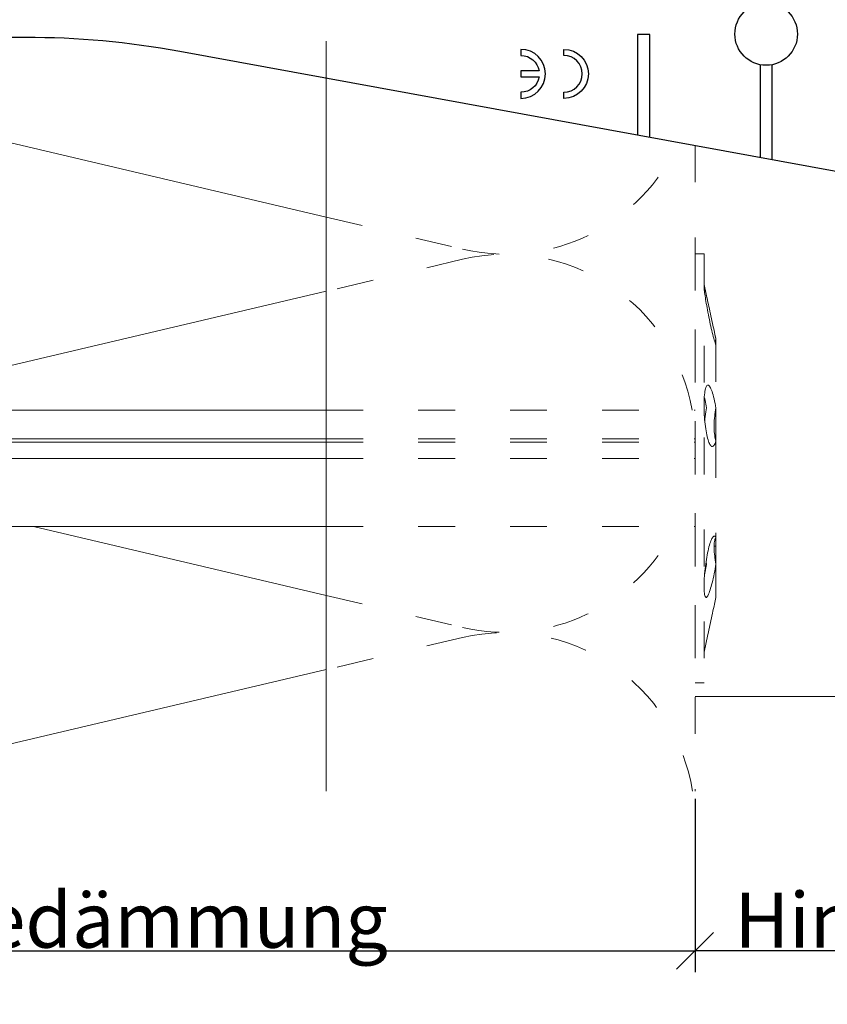
# Model space of a CAD drawing. Units: millimetres. Extents: x -1685 to 10891, y 4 to 6486.
# Drawn here: x 7339 to 7405, y 128 to 208 of the extents above; entities that cross this region are included whole.
import ezdxf

# ---------------------------------------------------------------- set-up
doc = ezdxf.new("R2010")
doc.units = ezdxf.units.MM
doc.linetypes.add('ACAD_ISO03W100', pattern=[30, 12, -18])
doc.layers.get('Defpoints').update_dxf_attribs({"lineweight": 5})
for name, color, linetype, lineweight in [('Bemassung', 3, 'Continuous', 5), ('Dämmstoffhalter', 20, 'Continuous', 5), ('Dämmung', 30, 'Continuous', 5), ('Legende', 251, 'Continuous', 5), ('Profil-T', 1, 'Continuous', 13)]:
    doc.layers.add(name, color=color, linetype=linetype, lineweight=lineweight)
doc.layers.add('Spidi-max', color=6, linetype='Continuous')
doc.layers.add('Text_DE', color=7, linetype='Continuous')
doc.styles.get("Standard").update_dxf_attribs({"font": 'arial.ttf'})
doc.styles.add('Text-H1.9', font='arial.ttf', dxfattribs={"height": 1.9})
doc.styles.add('Text-H3', font='arial.ttf', dxfattribs={"height": 3})
doc.dimstyles.new('ISO-25', dxfattribs={"dimtxt": 2.5, "dimasz": 3, "dimexe": 1.75, "dimexo": 0.625, "dimtad": 1, "dimtxsty": 'Standard', "dimblk": 'OBLIQUE', "dimcen": 2.5, "dimadec": 0, "dimazin": 0, "dimtfac": 1, "dimtmove": 0, "dimatfit": 3, "dimfxl": 1, "dimarcsym": 0})

# ---------------------------------------------------------------- blocks, each defined once
blk = doc.blocks.new('_Oblique')
at = {"color": 0, "linetype": 'ByBlock', "lineweight": -2}
blk.add_line((-0.5, -0.5), (0.5, 0.5), dxfattribs=at)
blk = doc.blocks.new('*D144')
at = {"layer": 'Bemassung', "color": 0, "lineweight": -2, "transparency": 16777216}
for p, q in [((7393.782, 144.691), (7393.782, 130.542)), ((7439.306, 144.691), (7439.306, 130.542)), ((7439.306, 132.292), (7393.782, 132.292))]:
    blk.add_line(p, q, dxfattribs=at)
at = {"layer": 'Defpoints', "color": 0, "transparency": 16777216}
for p in [(7393.782, 145.316), (7439.306, 145.316, 0), (7393.782, 132.292)]:
    blk.add_point(p, dxfattribs=at)
at = {"layer": 'Bemassung', "color": 0, "lineweight": -2, "transparency": 16777216, "xscale": 3, "yscale": 3, "zscale": 3, "rotation": 180}
blk.add_blockref('_Oblique', (7393.782, 132.292), dxfattribs=at)
at = {"layer": 'Bemassung', "color": 0, "lineweight": -2, "transparency": 16777216, "xscale": 3, "yscale": 3, "zscale": 3}
blk.add_blockref('_Oblique', (7439.306, 132.292), dxfattribs=at)
blk = doc.blocks.new('*D145')
at = {"layer": 'Bemassung', "color": 0, "lineweight": -2, "transparency": 16777216}
for p, q in [((7293.782, 144.691), (7293.782, 130.542)), ((7393.782, 144.691), (7393.782, 130.542)), ((7293.782, 132.292), (7393.782, 132.292))]:
    blk.add_line(p, q, dxfattribs=at)
at = {"layer": 'Defpoints', "color": 0, "transparency": 16777216}
for p in [(7293.782, 145.316), (7393.782, 145.316), (7393.782, 132.292)]:
    blk.add_point(p, dxfattribs=at)
at = {"layer": 'Bemassung', "color": 0, "lineweight": -2, "transparency": 16777216, "xscale": 3, "yscale": 3, "zscale": 3, "rotation": 180}
blk.add_blockref('_Oblique', (7293.782, 132.292), dxfattribs=at)
at = {"layer": 'Bemassung', "color": 0, "lineweight": -2, "transparency": 16777216, "xscale": 3, "yscale": 3, "zscale": 3}
blk.add_blockref('_Oblique', (7393.782, 132.292), dxfattribs=at)
blk = doc.blocks.new('*D146')
at = {"layer": 'Bemassung', "color": 0, "lineweight": -2, "transparency": 16777216}
for p, q in [((7293.782, 131.667), (7293.782, 117.518)), ((7439.306, 131.667), (7439.306, 117.518)), ((7293.782, 119.268), (7439.306, 119.268))]:
    blk.add_line(p, q, dxfattribs=at)
at = {"layer": 'Defpoints', "color": 0, "transparency": 16777216}
for p in [(7293.782, 132.292), (7439.306, 132.292), (7439.306, 119.268)]:
    blk.add_point(p, dxfattribs=at)
at = {"layer": 'Bemassung', "color": 0, "lineweight": -2, "transparency": 16777216, "xscale": 3, "yscale": 3, "zscale": 3, "rotation": 180}
blk.add_blockref('_Oblique', (7293.782, 119.268), dxfattribs=at)
at = {"layer": 'Bemassung', "color": 0, "lineweight": -2, "transparency": 16777216, "xscale": 3, "yscale": 3, "zscale": 3}
blk.add_blockref('_Oblique', (7439.306, 119.268), dxfattribs=at)
blk = doc.blocks.new('A$C39E34F3C')
at = {"layer": 'Profil-T', "linetype": 'ACAD_ISO03W100', "ltscale": 0.25}
blk.add_lwpolyline([(-46.1, -47.327), (-46.1, 47.327)], dxfattribs=at)
at = {"layer": 'Profil-T'}
blk.add_lwpolyline([(-46.1, -105.5), (-46.1, -47.327)], dxfattribs=at)
blk = doc.blocks.new('A$C35DD05BE')
at = {"layer": 'Spidi-max'}
for p, q in [((-46.25, -99.3), (-53.807, -99.3)), ((-53.99, -100.3), (-46.25, -100.3))]:
    blk.add_line(p, q, dxfattribs=at)
for points in [[(-44, -2), (-44, -39.367, -0.045289), (-45.144, -51.971), (-54.967, -105.64, 0.426575), (-53.277, -107.981), (-38.845, -110), (38.845, -110), (53.277, -107.981, 0.426575), (54.967, -105.64), (45.144, -51.971, -0.045289), (44, -39.367), (44, -2)], [(-49, -79.8, 1), (-45, -79.8), (-45.5, -79.8, -0.365977), (-46.75, -81.279), (-46.75, -79.8), (-47.25, -79.8), (-47.25, -81.279, -0.365977), (-48.5, -79.8), (-49, -79.8)]]:
    blk.add_lwpolyline(points, format="xyb", dxfattribs=at)
blk.add_lwpolyline([(-48.5, -83.3, 1), (-45.5, -83.3), (-45, -83.3, -1), (-49, -83.3)], format="xyb", close=True, dxfattribs=at)
blk.add_lwpolyline([(-52.16, -90.3), (-43.8, -90.3), (-43.8, -89.3), (-51.977, -89.3)], dxfattribs=at)
blk.add_circle((-43.75, -99.8), 2.55, dxfattribs=at)
blk = doc.blocks.new('A$Ccb37feec')
at = {"layer": 'Dämmstoffhalter', "linetype": 'ACAD_ISO03W100', "ltscale": 0.25}
for p, q in [((0, 17.5), (0, -17.5)), ((0, 17.5), (0.732927, 17.5)), ((0.732927, 17.5), (0.732927, -17.5)), ((0.732927, 15), (1.048077, 13.548351)), ((0.732927, 14.772117), (0.733114, 14.783506)), ((0.732927, 14.772117), (0.734226, 14.732258)), ((0.733114, 14.783506), (0.733677, 14.792923)), ((0.733677, 14.792923), (0.73462, 14.800326)), ((0.734226, 14.732258), (0.738174, 14.677702)), ((0.73462, 14.800326), (0.735948, 14.805678)), ((0.735948, 14.805678), (0.737665, 14.80894)), ((0.737665, 14.80894), (0.739774, 14.810073)), ((0.738174, 14.677702), (0.744847, 14.608426)), ((0.739774, 14.810073), (0.747675, 14.801839)), ((0.744847, 14.608426), (0.754288, 14.524609)), ((0.747675, 14.801839), (0.758621, 14.776735)), ((0.754288, 14.524609), (0.766455, 14.426935)), ((0.758621, 14.776735), (0.772549, 14.734914)), ((0.772549, 14.734914), (0.789395, 14.676583)), ((0.789395, 14.676583), (0.809028, 14.602412)), ((0.809028, 14.602412), (0.831254, 14.513405)), ((0.831254, 14.513405), (0.855859, 14.410706)), ((0.766455, 14.426935), (0.781291, 14.316171)), ((0.781291, 14.316171), (0.798721, 14.193168)), ((0.798721, 14.193168), (0.818592, 14.059218)), ((0.818592, 14.059218), (0.840735, 13.915699)), ((0.840735, 13.915699), (0.864932, 13.764214)), ((0.855859, 14.410706), (0.882528, 14.296036)), ((0.864932, 13.764214), (0.89089, 13.606672)), ((0.882528, 14.296036), (0.910955, 14.171101)), ((0.910955, 14.171101), (0.941684, 14.033799)), ((0.941684, 14.033799), (0.974849, 13.88378)), ((0.974849, 13.88378), (1.010249, 13.722174)), ((1.010249, 13.722174), (1.047638, 13.55037)), ((0.89089, 13.606672), (0.918469, 13.444075)), ((0.918469, 13.444075), (0.948272, 13.273171)), ((0.948272, 13.273171), (0.980245, 13.094701)), ((0.980245, 13.094701), (1.014215, 12.910132)), ((1.014215, 12.910132), (1.04996, 12.721058)), ((1.047638, 13.55037), (1.086269, 13.372108)), ((1.086269, 13.372108), (1.126276, 13.187049)), ((1.126276, 13.187049), (1.167361, 12.996817)), ((1.167361, 12.996817), (1.209159, 12.803302)), ((1.04996, 12.721058), (1.087223, 12.529149)), ((1.087223, 12.529149), (1.125757, 12.33602)), ((1.125757, 12.33602), (1.165294, 12.143192)), ((1.165294, 12.143192), (1.205511, 11.952362)), ((1.209159, 12.803302), (1.251299, 12.608423)), ((1.251299, 12.608423), (1.293363, 12.414204)), ((1.293363, 12.414204), (1.334932, 12.222637)), ((1.334932, 12.222637), (1.37694, 12.029454)), ((1.205511, 11.952362), (1.246076, 11.765222)), ((1.246076, 11.765222), (1.286619, 11.583381)), ((1.286619, 11.583381), (1.326756, 11.408406)), ((1.326756, 11.408406), (1.36698, 11.238131)), ((1.37694, 12.029454), (1.419701, 11.833174)), ((1.419701, 11.833174), (1.462554, 11.636768)), ((1.462554, 11.636768), (1.504845, 11.443048)), ((1.504845, 11.443048), (1.545939, 11.254682)), ((1.545939, 11.254682), (1.585253, 11.074)), ((1.36698, 11.238131), (1.408036, 11.069523)), ((1.408036, 11.069523), (1.449344, 10.905289)), ((1.449344, 10.905289), (1.490318, 10.747844)), ((1.490318, 10.747844), (1.530379, 10.599368)), ((1.530379, 10.599368), (1.568996, 10.461644)), ((1.568996, 10.461644), (1.605642, 10.336192)), ((1.585253, 11.074), (1.60671, 10.975016)), ((1.585415, 11.073251), (1.7, 10.545448)), ((1.60671, 10.975016), (1.627288, 10.87971)), ((1.627288, 10.87971), (1.6469, 10.788411)), ((1.6469, 10.788411), (1.665464, 10.701444)), ((1.665464, 10.701444), (1.683025, 10.618518)), ((1.674698, 10.438407), (1.687162, 10.487473)), ((1.683025, 10.618518), (1.699995, 10.53759)), ((1.687162, 10.487473), (1.7, 10.537568)), ((1.7, 10.545448), (1.7, 10.537568)), ((1.7, 10.53756), (1.7, 10.041509)), ((1.605642, 10.336192), (1.639817, 10.224302)), ((1.629578, 10.2555), (1.640067, 10.298978)), ((1.639817, 10.224302), (1.671106, 10.126719)), ((1.640067, 10.298978), (1.651107, 10.344026)), ((1.651107, 10.344026), (1.662664, 10.390542)), ((1.662664, 10.390542), (1.674698, 10.438407)), ((1.671106, 10.126719), (1.699995, 10.041514)), ((1.7, 10.041486), (1.7, 4.915783)), ((0.829014, 6.389575), (0.853646, 6.491412)), ((0.853646, 6.491412), (0.880412, 6.577396)), ((0.880412, 6.577396), (0.908977, 6.647307)), ((0.908977, 6.647307), (0.939838, 6.702479)), ((0.939838, 6.702479), (0.973193, 6.742832)), ((0.973193, 6.742832), (1.008836, 6.767287)), ((1.008836, 6.767287), (1.046518, 6.775197)), ((1.046518, 6.775197), (1.086239, 6.766263)), ((1.086239, 6.766263), (1.127416, 6.740258)), ((1.127416, 6.740258), (1.169724, 6.697566)), ((1.169724, 6.697566), (1.212766, 6.63888)), ((1.212766, 6.63888), (1.256132, 6.565038)), ((1.256132, 6.565038), (1.299366, 6.477484)), ((1.299366, 6.477484), (1.342087, 6.3776)), ((0.738834, 5.497237), (0.746353, 5.67251)), ((0.746353, 5.67251), (0.756979, 5.839395)), ((0.753809, 5.809439), (0.786977, 5.674552)), ((0.756979, 5.839395), (0.770655, 5.996073)), ((0.770655, 5.996073), (0.787313, 6.140815)), ((0.786977, 5.674552), (0.818874, 5.534096)), ((0.787313, 6.140815), (0.806831, 6.272361)), ((0.806831, 6.272361), (0.829014, 6.389575)), ((1.342087, 6.3776), (1.385502, 6.262496)), ((1.385502, 6.262496), (1.429573, 6.131462)), ((1.429573, 6.131462), (1.473581, 5.985631)), ((1.473581, 5.985631), (1.516816, 5.826788)), ((1.516816, 5.826788), (1.558604, 5.656874)), ((1.558604, 5.656874), (1.598309, 5.478387)), ((0.732927, 5.130302), (0.734389, 5.31572)), ((0.732927, 5.130302), (0.734256, 4.948354)), ((0.734256, 4.948354), (0.738296, 4.759628)), ((0.734389, 5.31572), (0.738834, 5.497237)), ((0.818874, 5.534096), (0.849178, 5.389421)), ((0.849178, 5.389421), (0.877607, 5.242061)), ((0.877607, 5.242061), (0.903915, 5.093694)), ((0.897534, 4.770545), (0.928512, 4.941997)), ((0.903915, 5.093694), (0.928503, 4.941997)), ((1.598309, 5.478387), (1.635303, 5.294116)), ((1.635303, 5.294116), (1.669066, 5.107305)), ((1.669066, 5.107305), (1.699995, 4.915774)), ((1.671278, 4.754556), (1.700006, 4.915774)), ((1.690364, 4.863561), (1.690364, 4.486261)), ((1.7, 4.915695), (1.7, 2.231309)), ((-30.079305, 4.75), (0, 4.75)), ((0.738296, 4.759628), (0.745124, 4.565897)), ((0.745124, 4.565897), (0.754784, 4.368967)), ((0.754784, 4.368967), (0.767228, 4.170711)), ((0.767228, 4.170711), (0.782401, 3.972996)), ((0.791431, 3.863519), (0.804716, 4.044858)), ((0.804716, 4.044858), (0.822267, 4.22824)), ((0.822267, 4.22824), (0.843868, 4.411639)), ((0.843868, 4.411639), (0.869119, 4.593098)), ((0.869119, 4.593098), (0.897534, 4.770545)), ((1.570561, 3.905007), (1.583798, 4.075223)), ((1.583798, 4.075223), (1.60074, 4.246922)), ((1.60074, 4.246922), (1.621206, 4.418465)), ((1.619009, 4.401352), (1.690364, 4.401352)), ((1.621206, 4.418465), (1.64485, 4.588243)), ((1.630246, 4.486261), (1.690364, 4.486261)), ((1.64485, 4.588243), (1.671278, 4.754556)), ((1.690364, 4.486261), (1.690364, 4.401348)), ((1.690364, 4.401352), (1.690364, 2.257544)), ((0.782401, 3.972996), (0.800218, 3.777472)), ((0.800218, 3.777472), (0.820518, 3.585881)), ((0.820518, 3.585881), (0.843125, 3.400017)), ((0.843125, 3.400017), (0.867804, 3.221539)), ((0.867804, 3.221539), (0.89425, 3.051963)), ((1.553848, 3.420202), (1.555656, 3.575863)), ((1.553848, 3.420202), (1.555656, 3.268231)), ((1.555656, 3.575863), (1.56118, 3.737999)), ((1.555656, 3.268231), (1.56118, 3.117397)), ((1.56118, 3.737999), (1.570561, 3.905007)), ((0.89425, 3.051963), (0.922407, 2.891369)), ((0.922407, 2.891369), (0.952872, 2.736641)), ((0.952872, 2.736641), (0.985532, 2.58921)), ((0.985532, 2.58921), (1.020202, 2.450846)), ((1.020202, 2.450846), (1.056643, 2.322954)), ((1.56118, 3.117397), (1.570561, 2.969635)), ((1.570561, 2.969635), (1.583798, 2.826686)), ((1.583798, 2.826686), (1.60074, 2.690088)), ((1.60074, 2.690088), (1.621197, 2.561212)), ((1.621197, 2.561212), (1.64485, 2.441171)), ((1.64485, 2.441171), (1.671278, 2.330932)), ((-30.079305, 2.397111), (0, 2.397111)), ((-30.079305, 2.13546), (0, 2.13546)), ((0, 2.13546), (0.000002, 2.132927)), ((0.000002, 2.132927), (0.000005, 2.130402)), ((0.000005, 2.130402), (0.000007, 2.127886)), ((0.000007, 2.127886), (0.000009, 2.125378)), ((0.000009, 2.125378), (0.000011, 2.122879)), ((0.000011, 2.122879), (0.000014, 2.120387)), ((1.056643, 2.322954), (1.09459, 2.206774)), ((1.09459, 2.206774), (1.133789, 2.103413)), ((1.133789, 2.103413), (1.173949, 2.01355)), ((1.173949, 2.01355), (1.214731, 1.937815)), ((1.214731, 1.937815), (1.255787, 1.876705)), ((1.255787, 1.876705), (1.296728, 1.830198)), ((1.296728, 1.830198), (1.337183, 1.798134)), ((1.337183, 1.798134), (1.378141, 1.779756)), ((1.378141, 1.779756), (1.423079, 1.775956)), ((1.423079, 1.775956), (1.468063, 1.79003)), ((1.468063, 1.79003), (1.512332, 1.822301)), ((1.512332, 1.822301), (1.555164, 1.872694)), ((1.555164, 1.872694), (1.595881, 1.940253)), ((1.595881, 1.940253), (1.633811, 2.023586)), ((1.633811, 2.023586), (1.668394, 2.120393)), ((1.668394, 2.120393), (1.699995, 2.231274)), ((1.671278, 2.330932), (1.700006, 2.231274)), ((1.7, 2.231247), (1.7, -5.621785)), ((-30.079305, 0.799634), (0, 0.799634)), ((-30.079305, -4.75), (0, -4.75)), ((1.422066, -5.667505), (1.463884, -5.611587)), ((1.463884, -5.611587), (1.505148, -5.570394)), ((1.505148, -5.570394), (1.545266, -5.544795)), ((1.545266, -5.544795), (1.583697, -5.534975)), ((1.583697, -5.534975), (1.605463, -5.536563)), ((1.605463, -5.536563), (1.626334, -5.543559)), ((1.626334, -5.543559), (1.646221, -5.555712)), ((1.646221, -5.555712), (1.665037, -5.572759)), ((1.665037, -5.572759), (1.682821, -5.594597)), ((1.682821, -5.594597), (1.699995, -5.621816)), ((1.096017, -6.565477), (1.135344, -6.411628)), ((1.135344, -6.411628), (1.175623, -6.268147)), ((1.175623, -6.268147), (1.216512, -6.136207)), ((1.216512, -6.136207), (1.257661, -6.016853)), ((1.257661, -6.016853), (1.298675, -5.910713)), ((1.298675, -5.910713), (1.339204, -5.818212)), ((1.339204, -5.818212), (1.380301, -5.737006)), ((1.380301, -5.737006), (1.422066, -5.667505)), ((1.553848, -6.427876), (1.555656, -6.305953)), ((1.554711, -6.342967), (1.690364, -6.342967)), ((1.555656, -6.305953), (1.56118, -6.189006)), ((1.56118, -6.189006), (1.570561, -6.07879)), ((1.570561, -6.07879), (1.583798, -5.976764)), ((1.583798, -5.976764), (1.60074, -5.884086)), ((1.60074, -5.884086), (1.621206, -5.801755)), ((1.621206, -5.801755), (1.64485, -5.730334)), ((1.64485, -5.730334), (1.671278, -5.670302)), ((1.671278, -5.670302), (1.700006, -5.621815)), ((1.690364, -5.636532), (1.690364, -6.342967)), ((1.7, -5.621815), (1.7, -7.810151)), ((0.953765, -7.257776), (0.986558, -7.076359)), ((0.986558, -7.076359), (1.021363, -6.899381)), ((1.021363, -6.899381), (1.057939, -6.728548)), ((1.057939, -6.728548), (1.096017, -6.565477)), ((1.553848, -6.427876), (1.555656, -6.556737)), ((1.555656, -6.556737), (1.56118, -6.694925)), ((1.56118, -6.694925), (1.570557, -6.841306)), ((1.570557, -6.841306), (1.583798, -6.994581)), ((1.583798, -6.994581), (1.60074, -7.153228)), ((1.60074, -7.153228), (1.621206, -7.315785)), ((0.820892, -8.205533), (0.843589, -8.009517)), ((0.843589, -8.009517), (0.868361, -7.815889)), ((0.868361, -7.815889), (0.894901, -7.626571)), ((0.882731, -8.124665), (0.906276, -7.981227)), ((0.89332, -7.637082), (0.898972, -7.670661)), ((0.894901, -7.626571), (0.923172, -7.441706)), ((0.898972, -7.670661), (0.904716, -7.704179)), ((0.904716, -7.704179), (0.910547, -7.737618)), ((0.906276, -7.981227), (0.928503, -7.83731)), ((0.910547, -7.737618), (0.91646, -7.770963)), ((0.91646, -7.770963), (0.92245, -7.804199)), ((0.92245, -7.804199), (0.928512, -7.83731)), ((0.923172, -7.441706), (0.953765, -7.257776)), ((1.621206, -7.315785), (1.64485, -7.480643)), ((1.637639, -8.198035), (1.670121, -8.003871)), ((1.64485, -7.480643), (1.671278, -7.646059)), ((1.670121, -8.003871), (1.699995, -7.81024)), ((1.671278, -7.646059), (1.700006, -7.81024)), ((1.7, -7.810238), (1.7, -10.545448)), ((0.75488, -8.975747), (0.767379, -8.788847)), ((0.767379, -8.788847), (0.782616, -8.597074)), ((0.772686, -8.711221), (0.802173, -8.565004)), ((0.782616, -8.597074), (0.800509, -8.402021)), ((0.800509, -8.402021), (0.820892, -8.205533)), ((0.802173, -8.565004), (0.830493, -8.417745)), ((0.830493, -8.417745), (0.85741, -8.270569)), ((0.85741, -8.270569), (0.882731, -8.124665)), ((1.482234, -8.980172), (1.523834, -8.789347)), ((1.523834, -8.789347), (1.563984, -8.593606)), ((1.563984, -8.593606), (1.602106, -8.395581)), ((1.602106, -8.395581), (1.637639, -8.198035)), ((0.732927, -9.641814), (0.734262, -9.490473)), ((0.734262, -9.490473), (0.738319, -9.328118)), ((0.738319, -9.328118), (0.745178, -9.156067)), ((0.745178, -9.156067), (0.75488, -8.975747)), ((1.313537, -9.650282), (1.354883, -9.500346)), ((1.354883, -9.500346), (1.397113, -9.337832)), ((1.397113, -9.337832), (1.43978, -9.163772)), ((1.43978, -9.163772), (1.482234, -8.980172)), ((0.732927, -9.641814), (0.734589, -9.799524)), ((0.734589, -9.799524), (0.73965, -9.946655)), ((0.73965, -9.946655), (0.748215, -10.080714)), ((0.748215, -10.080714), (0.760302, -10.199673)), ((0.760302, -10.199673), (0.775834, -10.301984)), ((0.775834, -10.301984), (0.794723, -10.386322)), ((0.794723, -10.386322), (0.816778, -10.452035)), ((0.993742, -10.465924), (1.029639, -10.411832)), ((1.029639, -10.411832), (1.067311, -10.342443)), ((1.067311, -10.342443), (1.106476, -10.258278)), ((1.106476, -10.258278), (1.146865, -10.159985)), ((1.146865, -10.159985), (1.18814, -10.048679)), ((1.18814, -10.048679), (1.229941, -9.925576)), ((1.229941, -9.925576), (1.271881, -9.792159)), ((1.271881, -9.792159), (1.313537, -9.650282)), ((0.816778, -10.452035), (0.841754, -10.498604)), ((0.841754, -10.498604), (0.869337, -10.525992)), ((0.869337, -10.525992), (0.899105, -10.534841)), ((0.899105, -10.534841), (0.928285, -10.527179)), ((0.928285, -10.527179), (0.959889, -10.504317)), ((0.959889, -10.504317), (0.993742, -10.465924)), ((1.545939, -11.254682), (1.585253, -11.074)), ((1.585415, -11.073251), (1.7, -10.545448)), ((1.334932, -12.222637), (1.37694, -12.029454)), ((1.37694, -12.029454), (1.419701, -11.833174)), ((1.419701, -11.833174), (1.462554, -11.636768)), ((1.462554, -11.636768), (1.504845, -11.443048)), ((1.504845, -11.443048), (1.545939, -11.254682)), ((1.167361, -12.996817), (1.209159, -12.803302)), ((1.209159, -12.803302), (1.251299, -12.608423)), ((1.251299, -12.608423), (1.293363, -12.414204)), ((1.293363, -12.414204), (1.334932, -12.222637)), ((0.732927, -15), (1.048077, -13.548351)), ((1.047638, -13.55037), (1.086269, -13.372108)), ((1.086269, -13.372108), (1.126276, -13.187049)), ((1.126276, -13.187049), (1.167361, -12.996817)), ((0, -17.5), (0.732927, -17.5))]:
    blk.add_line(p, q, dxfattribs=at)
at = {"layer": 'Dämmstoffhalter'}
for p, q in [((-157.799998, 4.75), (-30.079305, 4.75)), ((-157.799998, 2.397111), (-30.079305, 2.397111)), ((-157.799998, 2.13546), (-30.079305, 2.13546)), ((-157.799998, 0.799634), (-30.079305, 0.799634)), ((-157.799998, -4.75), (-30.079305, -4.75))]:
    blk.add_line(p, q, dxfattribs=at)
blk = doc.blocks.new('A$Cec41b478')
at = {"layer": 'Dämmung'}
for p, q in [((-81.04, 58.809), (-30.079, 46.818)), ((-30.079, 40.766), (-71.236, 31.082)), ((-53.954, 21.582), (-30.079, 15.964)), ((-30.079, 9.911), (-72.203, 0))]:
    blk.add_line(p, q, dxfattribs=at)
at = {"layer": 'Dämmung', "linetype": 'ACAD_ISO03W100', "ltscale": 0.25}
for p, q in [((-30.079, 46.818), (-18.96, 44.202)), ((-18.96, 43.382), (-30.079, 40.766)), ((-30.079, 15.964), (-18.96, 13.348)), ((-18.96, 12.528), (-30.079, 9.911))]:
    blk.add_line(p, q, dxfattribs=at)
blk.add_lwpolyline([(0, 52.663), (0, 0)], dxfattribs=at)
for centre, start, end in [((-15.427, 59.219), 256.75948, 335.86158), ((-15.427, 28.365), 10.14306, 103.24052), ((-15.427, 28.365), 256.75948, 333.91556), ((-15.427, -2.489), 9.28576, 103.24052)]:
    blk.add_arc(centre, 15.427, start, end, dxfattribs=at)

msp = doc.modelspace()

# ---------------------------------------------------------------- linework, layer by layer
at = {"layer": 'Legende'}
msp.add_lwpolyline([(7427.661, 153.037), (7393.782, 153.037)], dxfattribs=at)

# ---------------------------------------------------------------- block references
at = {"layer": 'Dämmstoffhalter'}
msp.add_blockref('A$Ccb37feec', (7393.782, 171.648), dxfattribs=at)
at = {"layer": 'Dämmung'}
msp.add_blockref('A$Cec41b478', (7393.782, 145.316), dxfattribs=at)
at = {"layer": 'Profil-T'}
msp.add_blockref('A$C39E34F3C', (7409.782, 250.816), dxfattribs=at)
at = {"layer": 'Spidi-max', "rotation": 90}
msp.add_blockref('A$C35DD05BE', (7299.782, 250.816), dxfattribs=at)

# ---------------------------------------------------------------- texts
at = {"layer": 'Text_DE', "insert": (918.327, 859.061), "char_height": 42.75, "attachment_point": 1, "style": 'Text-H1.9'}
msp.add_mtext_dynamic_manual_height_columns('\\pi80.0813;SPIDI   ist ein eingetragenes Warenzeichen der Slavonia Baubedarf GmbH Wien. "Schematische Darstellung" Dieses Dokument stellt\\P\\pi14.95025;KEINE Verlegeanleitung (Montageanleitung) dar, sondern dient der bloßen Veranschaulichung des Produkts. Das gilt insbesondere für alle\\P\\pi49.31647;bildlichen Darstellungen. Sie sind ausschließlich beispielhaft und begründen keine Haftung bzw. stellen keine Grundlage für Gewährleis-\\P\\pi39.6496;tungs- oder sonstige Ansprüche dar. Vor der Montage ist (unbedingt) Rücksprache mit unseren Technikern zu halten, um eine ordnungs-\\P\\pi83.15779;gemäße und fachgerechte Montage sicherstellen zu können. Produktänderungen im Sinne des technischen Fortschrittes vorbehalten.\\P\\pi214.04686;Druckfehler und Irrtümer vorbehalten. Es gelten unsere allgemeinen Geschäftsbedingungen. (c) Slavonia Baubedarf GmbH.', width=3691.5284, gutter_width=1, heights=[0], dxfattribs=at)
at = {"layer": 'Text_DE', "color": 3, "char_height": 4.5, "attachment_point": 5, "style": 'Text-H3'}
for s, insert in [('Wärmedämmung', (7343.782, 134.792)), ('Hinterlüftung', (7416.344, 134.792))]:
    msp.add_mtext_dynamic_manual_height_columns(s, width=10.27647, gutter_width=1, heights=[0], dxfattribs=dict(at, insert=insert))

# ---------------------------------------------------------------- dimensions: what is measured, and where the dimension line sits
at = {"layer": 'Bemassung'}
for base, p1, p2, picture, middle in [((7393.782, 132.292), (7293.782, 145.316), (7393.782, 145.316), '*D145', (7343.782, 132.292)), ((7393.782, 132.292), (7439.306, 145.316, 0), (7393.782, 145.316), '*D144', (7421.161, 132.292)), ((7439.306, 119.268), (7293.782, 132.292), (7439.306, 132.292), '*D146', (7343.782, 119.268))]:
    dim = msp.add_linear_dim(base=base, p1=p1, p2=p2, text=' ', dimstyle='ISO-25', dxfattribs=at)
    dim.commit()
    dim.dimension.update_dxf_attribs({"geometry": picture, "text_midpoint": middle, "dimtype": 160})

doc.saveas('drawing.dxf')
